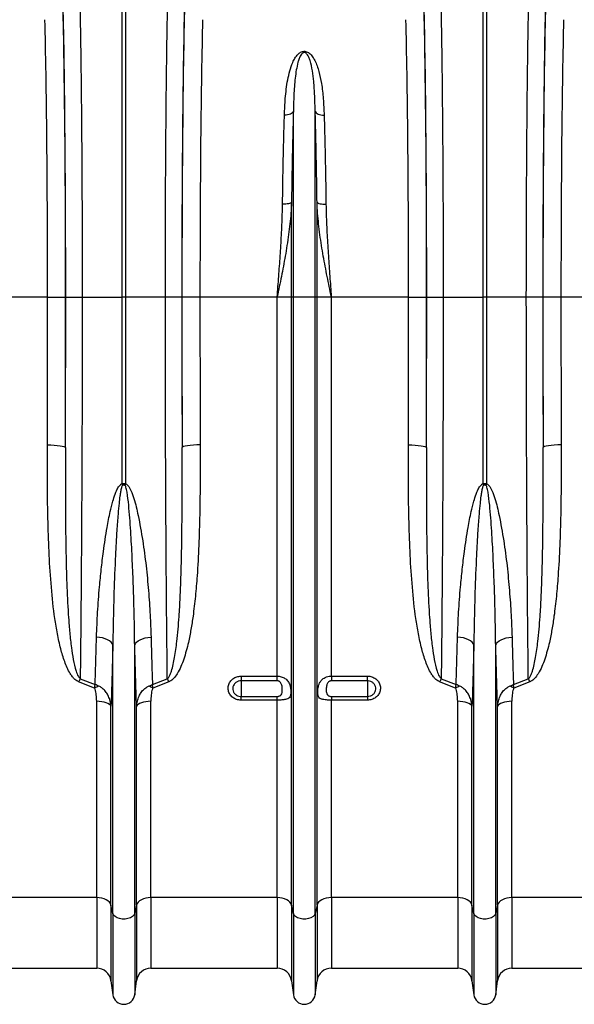
# Model space of a CAD drawing. Units: millimetres. Extents: x 875 to 16823, y 886 to 7924.
# Drawn here: x 4552 to 4859, y 4139 to 4685 of the extents above; entities that cross this region are included whole.
import ezdxf

# ---------------------------------------------------------------- set-up
doc = ezdxf.new("R2010")
doc.units = ezdxf.units.MM
doc.layers.add('ACO_DRAINAGE', color=7, linetype='CONTINUOUS')

# ---------------------------------------------------------------- blocks, each defined once
blk = doc.blocks.new('ACO_-_32821_-_FRONT')
at = {"layer": 'ACO_DRAINAGE', "linetype": 'Continuous'}
for p, q in [((-300.87, 392), (-300.87, 574.4)), ((-299.13, 574.4), (-299.13, 392)), ((-100.87, 392), (-100.87, 574.4)), ((-99.13, 574.4), (-99.13, 392)), ((-210.11, 492.82), (-211, 492.8)), ((-209.24, 492.94), (-210.11, 492.82)), ((-208.43, 493.13), (-209.24, 492.94)), ((-207.71, 493.4), (-208.43, 493.13)), ((-207.09, 493.74), (-207.71, 493.4)), ((-206.59, 494.13), (-207.09, 493.74)), ((-206.24, 494.57), (-206.59, 494.13)), ((-206.05, 495.03), (-206.24, 494.57)), ((-206.05, 392), (-206.05, 495.03)), ((-193.95, 392), (-193.95, 495.03)), ((-193.95, 495.03), (-193.76, 494.57)), ((-193.76, 494.57), (-193.41, 494.13)), ((-193.41, 494.13), (-192.91, 493.74)), ((-192.91, 493.74), (-192.29, 493.4)), ((-192.29, 493.4), (-191.57, 493.13)), ((-191.57, 493.13), (-190.76, 492.94)), ((-190.76, 492.94), (-189.89, 492.82)), ((-189.89, 492.82), (-189, 492.8)), ((-211.14, 443.45), (-212.03, 443.44)), ((-210.27, 443.5), (-211.14, 443.45)), ((-209.46, 443.6), (-210.27, 443.5)), ((-208.74, 443.74), (-209.46, 443.6)), ((-208.12, 443.91), (-208.74, 443.74)), ((-207.63, 444.11), (-208.12, 443.91)), ((-207.27, 444.33), (-207.63, 444.11)), ((-207.08, 444.57), (-207.27, 444.33)), ((-207.08, 392), (-207.08, 444.57)), ((-192.92, 392), (-192.92, 444.57)), ((-192.92, 444.57), (-192.73, 444.33)), ((-192.73, 444.33), (-192.37, 444.11)), ((-192.37, 444.11), (-191.88, 443.91)), ((-191.88, 443.91), (-191.26, 443.74)), ((-191.26, 443.74), (-190.54, 443.6)), ((-190.54, 443.6), (-189.73, 443.5)), ((-189.73, 443.5), (-188.86, 443.45)), ((-188.86, 443.45), (-187.97, 443.44)), ((-342.21, 392), (-384.99, 392)), ((-342.21, 392), (-332.22, 392)), ((-332.16, 392), (-323.03, 392)), ((-323.03, 392), (-300.87, 392)), ((-300.87, 288.51), (-300.87, 392)), ((-299.13, 392), (-300.87, 392)), ((-276.97, 392), (-299.13, 392)), ((-299.13, 392), (-299.13, 288.51)), ((-267.84, 392), (-276.97, 392)), ((-257.79, 392), (-267.78, 392)), ((-215.01, 392), (-257.79, 392)), ((-207.08, 392), (-215.01, 392)), ((-215.01, 181.91), (-215.01, 392)), ((-207.08, 55), (-207.08, 392)), ((-206.05, 392), (-207.08, 392)), ((-206.05, 50.37), (-206.05, 392)), ((-193.95, 392), (-206.05, 392)), ((-193.95, 50.37), (-193.95, 392)), ((-192.92, 392), (-193.95, 392)), ((-192.92, 55), (-192.92, 392)), ((-184.99, 392), (-192.92, 392)), ((-184.99, 181.91), (-184.99, 392)), ((-142.21, 392), (-184.99, 392)), ((-142.21, 392), (-132.22, 392)), ((-132.16, 392), (-123.03, 392)), ((-123.03, 392), (-100.87, 392)), ((-100.87, 288.51), (-100.87, 392)), ((-99.13, 392), (-100.87, 392)), ((-76.97, 392), (-99.13, 392)), ((-99.13, 392), (-99.13, 288.51)), ((-67.84, 392), (-76.97, 392)), ((-57.79, 392), (-67.78, 392)), ((-15.01, 392), (-57.79, 392)), ((-342.32, 310.07), (-340.39, 310.04)), ((-340.39, 310.04), (-338.54, 309.95)), ((-338.54, 309.95), (-336.82, 309.81)), ((-336.82, 309.81), (-335.31, 309.63)), ((-335.31, 309.63), (-334.07, 309.41)), ((-334.07, 309.41), (-333.13, 309.16)), ((-333.13, 309.16), (-332.54, 308.88)), ((-332.54, 308.88), (-332.32, 308.6)), ((-267.46, 308.88), (-267.68, 308.6)), ((-266.87, 309.16), (-267.46, 308.88)), ((-265.93, 309.41), (-266.87, 309.16)), ((-264.69, 309.63), (-265.93, 309.41)), ((-263.18, 309.81), (-264.69, 309.63)), ((-261.46, 309.95), (-263.18, 309.81)), ((-259.61, 310.04), (-261.46, 309.95)), ((-257.68, 310.07), (-259.61, 310.04)), ((-142.32, 310.07), (-140.39, 310.04)), ((-140.39, 310.04), (-138.54, 309.95)), ((-138.54, 309.95), (-136.82, 309.81)), ((-136.82, 309.81), (-135.31, 309.63)), ((-135.31, 309.63), (-134.07, 309.41)), ((-134.07, 309.41), (-133.13, 309.16)), ((-133.13, 309.16), (-132.54, 308.88)), ((-132.54, 308.88), (-132.32, 308.6)), ((-67.46, 308.88), (-67.68, 308.6)), ((-66.87, 309.16), (-67.46, 308.88)), ((-65.93, 309.41), (-66.87, 309.16)), ((-64.69, 309.63), (-65.93, 309.41)), ((-63.18, 309.81), (-64.69, 309.63)), ((-61.46, 309.95), (-63.18, 309.81)), ((-59.61, 310.04), (-61.46, 309.95)), ((-57.68, 310.07), (-59.61, 310.04)), ((-313.42, 203.38), (-315.09, 203.56)), ((-311.83, 203.07), (-313.42, 203.38)), ((-310.36, 202.63), (-311.83, 203.07)), ((-309.04, 202.07), (-310.36, 202.63)), ((-307.93, 201.42), (-309.04, 202.07)), ((-292.07, 201.42), (-290.96, 202.07)), ((-290.96, 202.07), (-289.64, 202.63)), ((-289.64, 202.63), (-288.17, 203.07)), ((-288.17, 203.07), (-286.58, 203.38)), ((-286.58, 203.38), (-284.91, 203.56)), ((-113.42, 203.38), (-115.09, 203.56)), ((-111.83, 203.07), (-113.42, 203.38)), ((-110.36, 202.63), (-111.83, 203.07)), ((-109.04, 202.07), (-110.36, 202.63)), ((-107.93, 201.42), (-109.04, 202.07)), ((-92.07, 201.42), (-90.96, 202.07)), ((-90.96, 202.07), (-89.64, 202.63)), ((-89.64, 202.63), (-88.17, 203.07)), ((-88.17, 203.07), (-86.58, 203.38)), ((-86.58, 203.38), (-84.91, 203.56)), ((-307.04, 200.69), (-307.93, 201.42)), ((-306.41, 199.9), (-307.04, 200.69)), ((-306.05, 199.07), (-306.41, 199.9)), ((-306.05, 50.37), (-306.05, 199.07)), ((-293.95, 199.07), (-293.59, 199.9)), ((-293.95, 50.37), (-293.95, 199.07)), ((-293.59, 199.9), (-292.96, 200.69)), ((-292.96, 200.69), (-292.07, 201.42)), ((-107.04, 200.69), (-107.93, 201.42)), ((-106.41, 199.9), (-107.04, 200.69)), ((-106.05, 199.07), (-106.41, 199.9)), ((-106.05, 50.37), (-106.05, 199.07)), ((-93.95, 199.07), (-93.59, 199.9)), ((-93.95, 50.37), (-93.95, 199.07)), ((-93.59, 199.9), (-92.96, 200.69)), ((-92.96, 200.69), (-92.07, 201.42)), ((-324.12, 180.46), (-315.89, 177.18)), ((-284.11, 177.18), (-275.88, 180.46)), ((-235, 181.91), (-215.01, 181.91)), ((-235, 181.91), (-235, 179.29)), ((-215.01, 179.29), (-215.01, 181.91)), ((-184.99, 181.91), (-165, 181.91)), ((-184.99, 181.91), (-184.99, 179.29)), ((-165, 179.29), (-165, 181.91)), ((-124.12, 180.46), (-115.89, 177.18)), ((-84.11, 177.18), (-75.88, 180.46)), ((-316.17, 175.21), (-325, 178.74)), ((-275, 178.74), (-283.83, 175.21)), ((-215.01, 179.29), (-235, 179.29)), ((-235, 179.29), (-235, 170.65)), ((-165, 179.29), (-184.99, 179.29)), ((-165, 179.29), (-165, 170.65)), ((-116.17, 175.21), (-125, 178.74)), ((-75, 178.74), (-83.83, 175.21)), ((-235, 168.6), (-235, 170.65)), ((-235, 170.65), (-215.01, 170.65)), ((-215.01, 168.6), (-215.01, 170.65)), ((-184.99, 170.65), (-184.99, 168.6)), ((-184.99, 170.65), (-165, 170.65)), ((-165, 170.65), (-165, 168.6)), ((-315.01, 59.14), (-315.01, 167.95)), ((-313.58, 167.89), (-315.01, 167.95)), ((-312.19, 167.74), (-313.58, 167.89)), ((-310.9, 167.49), (-312.19, 167.74)), ((-309.74, 167.15), (-310.9, 167.49)), ((-308.74, 166.73), (-309.74, 167.15)), ((-307.96, 166.25), (-308.74, 166.73)), ((-307.39, 165.72), (-307.96, 166.25)), ((-307.08, 165.16), (-307.39, 165.72)), ((-307.08, 55), (-307.08, 165.16)), ((-292.61, 165.72), (-292.92, 165.16)), ((-292.92, 55), (-292.92, 165.16)), ((-292.04, 166.25), (-292.61, 165.72)), ((-291.26, 166.73), (-292.04, 166.25)), ((-290.26, 167.15), (-291.26, 166.73)), ((-289.1, 167.49), (-290.26, 167.15)), ((-287.81, 167.74), (-289.1, 167.49)), ((-286.42, 167.89), (-287.81, 167.74)), ((-284.99, 167.95), (-286.42, 167.89)), ((-284.99, 59.14), (-284.99, 167.95)), ((-215.01, 168.6), (-235, 168.6)), ((-215.01, 59.14), (-215.01, 168.6)), ((-184.99, 59.14), (-184.99, 168.6)), ((-165, 168.6), (-184.99, 168.6)), ((-115.01, 59.14), (-115.01, 167.95)), ((-113.58, 167.89), (-115.01, 167.95)), ((-112.19, 167.74), (-113.58, 167.89)), ((-110.9, 167.49), (-112.19, 167.74)), ((-109.74, 167.15), (-110.9, 167.49)), ((-108.74, 166.73), (-109.74, 167.15)), ((-107.96, 166.25), (-108.74, 166.73)), ((-107.39, 165.72), (-107.96, 166.25)), ((-107.08, 165.16), (-107.39, 165.72)), ((-107.08, 55), (-107.08, 165.16)), ((-92.61, 165.72), (-92.92, 165.16)), ((-92.92, 55), (-92.92, 165.16)), ((-92.04, 166.25), (-92.61, 165.72)), ((-91.26, 166.73), (-92.04, 166.25)), ((-90.26, 167.15), (-91.26, 166.73)), ((-89.1, 167.49), (-90.26, 167.15)), ((-87.81, 167.74), (-89.1, 167.49)), ((-86.42, 167.89), (-87.81, 167.74)), ((-84.99, 167.95), (-86.42, 167.89)), ((-84.99, 59.14), (-84.99, 167.95)), ((-315.01, 59.14), (-384.99, 59.14)), ((-315.01, 59.14), (-315.01, 20)), ((-313.58, 59.06), (-315.01, 59.14)), ((-312.19, 58.83), (-313.58, 59.06)), ((-310.9, 58.46), (-312.19, 58.83)), ((-309.74, 57.96), (-310.9, 58.46)), ((-308.74, 57.34), (-309.74, 57.96)), ((-307.96, 56.62), (-308.74, 57.34)), ((-307.39, 55.83), (-307.96, 56.62)), ((-307.08, 55), (-307.39, 55.83)), ((-306.05, 50.37), (-307.08, 55)), ((-307.08, 55), (-307.08, 13.05)), ((-292.92, 55), (-293.95, 50.37)), ((-292.61, 55.83), (-292.92, 55)), ((-292.92, 55), (-292.92, 13.05)), ((-292.04, 56.62), (-292.61, 55.83)), ((-291.26, 57.34), (-292.04, 56.62)), ((-290.26, 57.96), (-291.26, 57.34)), ((-289.1, 58.46), (-290.26, 57.96)), ((-287.81, 58.83), (-289.1, 58.46)), ((-286.42, 59.06), (-287.81, 58.83)), ((-284.99, 59.14), (-286.42, 59.06)), ((-215.01, 59.14), (-284.99, 59.14)), ((-284.99, 59.14), (-284.99, 20)), ((-215.01, 59.14), (-215.01, 20)), ((-213.58, 59.06), (-215.01, 59.14)), ((-212.19, 58.83), (-213.58, 59.06)), ((-210.9, 58.46), (-212.19, 58.83)), ((-209.74, 57.96), (-210.9, 58.46)), ((-208.74, 57.34), (-209.74, 57.96)), ((-207.96, 56.62), (-208.74, 57.34)), ((-207.39, 55.83), (-207.96, 56.62)), ((-207.08, 55), (-207.39, 55.83)), ((-206.05, 50.37), (-207.08, 55)), ((-207.08, 55), (-207.08, 13.05)), ((-192.92, 55), (-193.95, 50.37)), ((-192.61, 55.83), (-192.92, 55)), ((-192.92, 55), (-192.92, 13.05)), ((-192.04, 56.62), (-192.61, 55.83)), ((-191.26, 57.34), (-192.04, 56.62)), ((-190.26, 57.96), (-191.26, 57.34)), ((-189.1, 58.46), (-190.26, 57.96)), ((-187.81, 58.83), (-189.1, 58.46)), ((-186.42, 59.06), (-187.81, 58.83)), ((-184.99, 59.14), (-186.42, 59.06)), ((-115.01, 59.14), (-184.99, 59.14)), ((-184.99, 59.14), (-184.99, 20)), ((-115.01, 59.14), (-115.01, 20)), ((-113.58, 59.06), (-115.01, 59.14)), ((-112.19, 58.83), (-113.58, 59.06)), ((-110.9, 58.46), (-112.19, 58.83)), ((-109.74, 57.96), (-110.9, 58.46)), ((-108.74, 57.34), (-109.74, 57.96)), ((-107.96, 56.62), (-108.74, 57.34)), ((-107.39, 55.83), (-107.96, 56.62)), ((-107.08, 55), (-107.39, 55.83)), ((-106.05, 50.37), (-107.08, 55)), ((-107.08, 55), (-107.08, 13.05)), ((-92.92, 55), (-93.95, 50.37)), ((-92.61, 55.83), (-92.92, 55)), ((-92.92, 55), (-92.92, 13.05)), ((-92.04, 56.62), (-92.61, 55.83)), ((-91.26, 57.34), (-92.04, 56.62)), ((-90.26, 57.96), (-91.26, 57.34)), ((-89.1, 58.46), (-90.26, 57.96)), ((-87.81, 58.83), (-89.1, 58.46)), ((-86.42, 59.06), (-87.81, 58.83)), ((-84.99, 59.14), (-86.42, 59.06)), ((-15.01, 59.14), (-84.99, 59.14)), ((-84.99, 59.14), (-84.99, 20)), ((-306.05, 50.37), (-306.05, 5.3)), ((-305.63, 49.45), (-306.05, 50.37)), ((-304.84, 48.63), (-305.63, 49.45)), ((-294.37, 49.45), (-295.16, 48.63)), ((-293.95, 50.37), (-294.37, 49.45)), ((-293.95, 50.37), (-293.95, 5.3)), ((-206.05, 50.37), (-206.05, 5.3)), ((-205.63, 49.45), (-206.05, 50.37)), ((-204.84, 48.63), (-205.63, 49.45)), ((-194.37, 49.45), (-195.16, 48.63)), ((-193.95, 50.37), (-194.37, 49.45)), ((-193.95, 50.37), (-193.95, 5.3)), ((-106.05, 50.37), (-106.05, 5.3)), ((-105.63, 49.45), (-106.05, 50.37)), ((-104.84, 48.63), (-105.63, 49.45)), ((-94.37, 49.45), (-95.16, 48.63)), ((-93.95, 50.37), (-94.37, 49.45)), ((-93.95, 50.37), (-93.95, 5.3)), ((-303.71, 47.96), (-304.84, 48.63)), ((-302.33, 47.49), (-303.71, 47.96)), ((-300.8, 47.24), (-302.33, 47.49)), ((-299.2, 47.24), (-300.8, 47.24)), ((-297.67, 47.49), (-299.2, 47.24)), ((-296.29, 47.96), (-297.67, 47.49)), ((-295.16, 48.63), (-296.29, 47.96)), ((-203.71, 47.96), (-204.84, 48.63)), ((-202.33, 47.49), (-203.71, 47.96)), ((-200.8, 47.24), (-202.33, 47.49)), ((-199.2, 47.24), (-200.8, 47.24)), ((-197.67, 47.49), (-199.2, 47.24)), ((-196.29, 47.96), (-197.67, 47.49)), ((-195.16, 48.63), (-196.29, 47.96)), ((-103.71, 47.96), (-104.84, 48.63)), ((-102.33, 47.49), (-103.71, 47.96)), ((-100.8, 47.24), (-102.33, 47.49)), ((-99.2, 47.24), (-100.8, 47.24)), ((-97.67, 47.49), (-99.2, 47.24)), ((-96.29, 47.96), (-97.67, 47.49)), ((-95.16, 48.63), (-96.29, 47.96)), ((-384.99, 20), (-315.01, 20)), ((-284.99, 20), (-215.01, 20)), ((-184.99, 20), (-115.01, 20)), ((-84.99, 20), (-15.01, 20)), ((-307.08, 13.05), (-306.05, 5.3)), ((-293.95, 5.3), (-292.92, 13.05)), ((-207.08, 13.05), (-206.05, 5.3)), ((-193.95, 5.3), (-192.92, 13.05)), ((-107.08, 13.05), (-106.05, 5.3)), ((-93.95, 5.3), (-92.92, 13.05))]:
    blk.add_line(p, q, dxfattribs=at)
for centre, radius, start, end in [((-364.55, 273.12), 65.51, 12.772, 13.582), ((-235.45, 273.12), 65.51, 166.418, 167.228), ((-164.55, 273.12), 65.51, 12.772, 13.582), ((-35.45, 273.12), 65.51, 166.418, 167.228), ((-283.61, 158.86), 45.91, 151.9385, 154.3462), ((-316.39, 158.86), 45.91, 25.6538, 28.0615), ((-83.61, 158.86), 45.91, 151.9385, 154.3462), ((-116.39, 158.86), 45.91, 25.6538, 28.0615), ((-306.59, 158.45), 19.31, 111.797, 119.7555), ((-293.41, 158.45), 19.31, 60.2445, 68.203), ((-106.59, 158.45), 19.31, 111.797, 119.7555), ((-93.41, 158.45), 19.31, 60.2445, 68.203), ((-315.01, 12), 8, 7.5666, 90), ((-284.99, 12), 8, 90, 172.4334), ((-215.01, 12), 8, 7.5666, 90), ((-184.99, 12), 8, 90, 172.4334), ((-115.01, 12), 8, 7.5666, 90), ((-84.99, 12), 8, 90, 172.4334), ((-300, 6.1), 6.1, 187.5666, 352.4334), ((-200, 6.1), 6.1, 187.5666, 352.4334), ((-100, 6.1), 6.1, 187.5666, 352.4334)]:
    blk.add_arc(centre, radius, start, end, dxfattribs=at)
for centre, major_axis, ratio, start_param, end_param in [((-335.66, 392), (0, 200.72), 0.017455, 4.712389, 5.683191), ((-264.34, 392), (0, 200.72), 0.017455, 0.599994, 1.570796), ((-135.66, 392), (0, 200.72), 0.017455, 4.712389, 5.683191), ((-64.34, 392), (0, 200.72), 0.017455, 0.599994, 1.570796), ((-335.67, 392), (0, 198), 0.017455, 4.712389, 5.66973), ((-264.33, 392), (0, 198), 0.017455, 0.613455, 1.570796), ((-135.67, 392), (0, 198), 0.017455, 4.712389, 5.66973), ((-64.33, 392), (0, 198), 0.017455, 0.613455, 1.570796), ((-345.67, 392), (0, 188), 0.018384, 4.712389, 5.66973), ((-254.33, 392), (0, 188), 0.018384, 0.613455, 1.570796), ((-145.67, 392), (0, 188), 0.018384, 4.712389, 5.66973), ((-54.33, 392), (0, 188), 0.018384, 0.613455, 1.570796), ((-352.13, 392), (0, 558.02), 0.017768, 4.565031, 4.712389), ((-338.61, 392), (0, 369.76), 0.017455, 4.484882, 4.712389), ((-342.13, 392), (0, 568.02), 0.017455, 4.565031, 4.712389), ((-261.39, 392), (0, 369.76), 0.017455, 1.570796, 1.798303), ((-257.87, 392), (0, 568.02), 0.017455, 1.570796, 1.718154), ((-247.87, 392), (0, 558.02), 0.017768, 1.570796, 1.718154), ((-152.13, 392), (0, 558.02), 0.017768, 4.565031, 4.712389), ((-138.61, 392), (0, 369.76), 0.017455, 4.484882, 4.712389), ((-142.13, 392), (0, 568.02), 0.017455, 4.565031, 4.712389), ((-61.39, 392), (0, 369.76), 0.017455, 1.570796, 1.798303), ((-57.87, 392), (0, 568.02), 0.017455, 1.570796, 1.718154), ((-47.87, 392), (0, 558.02), 0.017768, 1.570796, 1.718154)]:
    blk.add_ellipse(centre, major_axis=major_axis, ratio=ratio, start_param=start_param, end_param=end_param, dxfattribs=at)
for points, knots in [([(-324.56, 565.87), (-324.51, 563.95), (-324.42, 560.11), (-324.29, 554.12), (-324.18, 548.11), (-324.07, 542.1), (-323.97, 535.8), (-323.87, 529.21), (-323.78, 522.31), (-323.69, 515.14), (-323.6, 507.71), (-323.53, 500.14), (-323.45, 492.45), (-323.39, 484.68), (-323.32, 476.69), (-323.27, 468.52), (-323.22, 460.14), (-323.17, 451.59), (-323.13, 442.88), (-323.1, 433.58), (-323.07, 423.69), (-323.05, 413.21), (-323.03, 402.64), (-323.03, 395.55), (-323.03, 392)], [0, 0, 0, 0, 0.048968, 0.097935, 0.140572, 0.183393, 0.226214, 0.26965, 0.313086, 0.357152, 0.401218, 0.445487, 0.488123, 0.530945, 0.573766, 0.617202, 0.660638, 0.704704, 0.74877, 0.793039, 0.844518, 0.895996, 0.947932, 1, 1, 1, 1]), ([(-276.97, 392), (-276.97, 395.33), (-276.97, 402.01), (-276.96, 411.58), (-276.94, 420.68), (-276.92, 429.34), (-276.89, 437.96), (-276.85, 446.56), (-276.81, 455.12), (-276.76, 463.62), (-276.71, 472.03), (-276.65, 480.22), (-276.58, 488.16), (-276.52, 495.88), (-276.44, 503.43), (-276.36, 510.86), (-276.27, 518.1), (-276.18, 525.18), (-276.09, 532.04), (-275.98, 539.02), (-275.86, 546.06), (-275.73, 553.07), (-275.59, 559.73), (-275.49, 563.83), (-275.44, 565.87)], [0, 0, 0, 0, 0.048912, 0.097935, 0.140638, 0.18334, 0.22646, 0.269579, 0.313321, 0.357062, 0.401241, 0.44542, 0.488122, 0.530825, 0.573944, 0.617063, 0.660805, 0.704546, 0.748725, 0.792903, 0.844351, 0.895927, 0.947897, 1, 1, 1, 1]), ([(-124.56, 565.87), (-124.51, 563.95), (-124.42, 560.11), (-124.29, 554.12), (-124.18, 548.11), (-124.07, 542.1), (-123.97, 535.8), (-123.87, 529.21), (-123.78, 522.31), (-123.69, 515.14), (-123.6, 507.71), (-123.53, 500.14), (-123.45, 492.45), (-123.39, 484.68), (-123.32, 476.69), (-123.27, 468.52), (-123.22, 460.14), (-123.17, 451.59), (-123.13, 442.88), (-123.1, 433.58), (-123.07, 423.69), (-123.05, 413.21), (-123.03, 402.64), (-123.03, 395.55), (-123.03, 392)], [0, 0, 0, 0, 0.048968, 0.097935, 0.140572, 0.183393, 0.226214, 0.26965, 0.313086, 0.357152, 0.401218, 0.445487, 0.488123, 0.530945, 0.573766, 0.617202, 0.660638, 0.704704, 0.74877, 0.793039, 0.844518, 0.895996, 0.947932, 1, 1, 1, 1]), ([(-76.97, 392), (-76.97, 395.33), (-76.97, 402.01), (-76.96, 411.58), (-76.94, 420.68), (-76.92, 429.34), (-76.89, 437.96), (-76.85, 446.56), (-76.81, 455.12), (-76.76, 463.62), (-76.71, 472.03), (-76.65, 480.22), (-76.58, 488.16), (-76.52, 495.88), (-76.44, 503.43), (-76.36, 510.86), (-76.27, 518.1), (-76.18, 525.18), (-76.09, 532.04), (-75.98, 539.02), (-75.86, 546.06), (-75.73, 553.07), (-75.59, 559.73), (-75.49, 563.83), (-75.44, 565.87)], [0, 0, 0, 0, 0.048912, 0.097935, 0.140638, 0.18334, 0.22646, 0.269579, 0.313321, 0.357062, 0.401241, 0.44542, 0.488122, 0.530825, 0.573944, 0.617063, 0.660805, 0.704546, 0.748725, 0.792903, 0.844351, 0.895927, 0.947897, 1, 1, 1, 1]), ([(-211, 492.8), (-210.87, 495.92), (-210.67, 500.86), (-209.99, 507.32), (-209.21, 512.42), (-208.1, 517.37), (-206.75, 521.36), (-205.2, 524.41), (-203.82, 526.31), (-202.33, 527.56), (-201.1, 528.09), (-200.12, 528.24), (-199.12, 528.15), (-198.13, 527.78), (-197.13, 527.13), (-196.21, 526.25), (-195.14, 524.89), (-193.96, 522.86), (-192.82, 520.12), (-191.52, 515.92), (-190.3, 509.9), (-189.37, 501.87), (-189.12, 495.83), (-189, 492.8)], [0, 0, 0, 0, 0.1145184, 0.1814288, 0.2485078, 0.3163178, 0.3845891, 0.4195386, 0.4550575, 0.4774171, 0.4898465, 0.4987349, 0.507628, 0.5201522, 0.5324881, 0.5497867, 0.567458, 0.600161, 0.6442187, 0.6885686, 0.7783742, 0.8888503, 1, 1, 1, 1]), ([(-193.95, 495.03), (-194.02, 497.88), (-194.16, 503.58), (-194.66, 511), (-195.45, 517.48), (-196.34, 521.88), (-197.43, 524.88), (-198.14, 526.27), (-198.91, 527.08), (-199.31, 527.35), (-199.63, 527.47), (-199.84, 527.52), (-200.12, 527.52), (-200.34, 527.48), (-200.73, 527.34), (-201.34, 526.89), (-202.13, 525.79), (-202.87, 524.14), (-203.72, 521.43), (-204.45, 517.88), (-205.27, 511.89), (-205.79, 504.64), (-205.99, 498.33), (-206.04, 495.33), (-206.05, 495.03)], [0, 0, 0, 0, 0.115736, 0.232003, 0.322375, 0.413227, 0.444981, 0.476834, 0.486808, 0.493692, 0.49548, 0.49876, 0.500719, 0.504195, 0.506097, 0.515002, 0.534053, 0.567773, 0.601874, 0.670772, 0.739951, 0.879524, 0.987867, 1, 1, 1, 1]), ([(-212.03, 443.44), (-211.97, 447.71), (-211.85, 456.27), (-211.6, 468.78), (-211.33, 481.06), (-211.11, 488.88), (-211, 492.8)], [0, 0, 0, 0, 0.2467464, 0.4947581, 0.7467059, 1, 1, 1, 1]), ([(-206.05, 495.03), (-206.15, 491.13), (-206.36, 483.3), (-206.64, 470.87), (-206.88, 457.98), (-207.01, 449.05), (-207.08, 444.57)], [0, 0, 0, 0, 0.246755, 0.494771, 0.746714, 1, 1, 1, 1]), ([(-192.92, 444.57), (-192.99, 448.93), (-193.11, 457.68), (-193.35, 470.48), (-193.63, 483.03), (-193.84, 491.02), (-193.95, 495.03)], [0, 0, 0, 0, 0.246754, 0.49477, 0.746714, 1, 1, 1, 1]), ([(-189, 492.8), (-188.89, 488.98), (-188.68, 481.33), (-188.4, 469.17), (-188.16, 456.56), (-188.03, 447.82), (-187.97, 443.44)], [0, 0, 0, 0, 0.246748, 0.494759, 0.746706, 1, 1, 1, 1]), ([(-207.08, 444.57), (-207.17, 442.54), (-207.46, 436.55), (-208.6, 426.58), (-210.47, 414.89), (-212.66, 403.41), (-214.21, 395.86), (-215, 392.05), (-215.01, 392)], [0, 0, 0, 0, 0.114619, 0.339863, 0.565929, 0.781443, 0.997131, 1, 1, 1, 1]), ([(-215.01, 392), (-215, 392.05), (-214.71, 395.87), (-214.13, 403.48), (-213.31, 414.9), (-212.61, 426.36), (-212.18, 435.91), (-212.07, 441.56), (-212.03, 443.44)], [0, 0, 0, 0, 0.00265, 0.220329, 0.438802, 0.662931, 0.887992, 1, 1, 1, 1]), ([(-184.99, 392), (-185, 392.05), (-185.79, 395.85), (-187.34, 403.41), (-189.53, 414.87), (-191.4, 426.56), (-192.54, 436.53), (-192.83, 442.54), (-192.92, 444.57)], [0, 0, 0, 0, 0.002869, 0.2184, 0.434071, 0.659399, 0.885381, 1, 1, 1, 1]), ([(-187.97, 443.44), (-187.93, 441.56), (-187.82, 435.92), (-187.39, 426.38), (-186.69, 414.93), (-185.87, 403.49), (-185.29, 395.88), (-185, 392.05), (-184.99, 392)], [0, 0, 0, 0, 0.112008, 0.336124, 0.561198, 0.778874, 0.99735, 1, 1, 1, 1]), ([(-323.03, 392), (-323.03, 385.33), (-323.04, 371.99), (-323.06, 352.02), (-323.11, 332.08), (-323.17, 312.22), (-323.25, 294.16), (-323.33, 277.92), (-323.41, 263.48), (-323.5, 249.15), (-323.61, 235), (-323.72, 221), (-323.84, 207.21), (-323.98, 193.63), (-324.08, 184.85), (-324.12, 180.46)], [0, 0, 0, 0, 0.0891765, 0.1783529, 0.2677783, 0.357965, 0.4484091, 0.5161618, 0.5841887, 0.6522155, 0.7211535, 0.7900914, 0.8597822, 0.9298309, 1, 1, 1, 1]), ([(-275.88, 180.46), (-275.93, 185.73), (-276.05, 196.59), (-276.22, 213.72), (-276.37, 231.72), (-276.51, 250.25), (-276.63, 269.34), (-276.73, 288.87), (-276.82, 308.79), (-276.88, 329.13), (-276.93, 349.85), (-276.96, 370.89), (-276.97, 384.97), (-276.97, 392)], [0, 0, 0, 0, 0.083958, 0.173262, 0.262566, 0.352884, 0.443202, 0.534715, 0.626296, 0.717809, 0.811848, 0.905961, 1, 1, 1, 1]), ([(-123.03, 392), (-123.03, 385.33), (-123.04, 371.99), (-123.06, 352.02), (-123.11, 332.08), (-123.17, 312.22), (-123.25, 294.16), (-123.33, 277.92), (-123.41, 263.48), (-123.5, 249.15), (-123.61, 235), (-123.72, 221), (-123.84, 207.21), (-123.98, 193.63), (-124.08, 184.85), (-124.12, 180.46)], [0, 0, 0, 0, 0.089176, 0.178353, 0.267778, 0.357965, 0.448409, 0.516162, 0.584189, 0.652216, 0.721153, 0.790091, 0.859782, 0.929831, 1, 1, 1, 1]), ([(-75.88, 180.46), (-75.93, 185.73), (-76.05, 196.58), (-76.22, 213.71), (-76.37, 231.7), (-76.51, 250.24), (-76.62, 267.71), (-76.7, 283.91), (-76.77, 298.75), (-76.83, 313.77), (-76.88, 329.06), (-76.92, 344.57), (-76.95, 360.3), (-76.97, 376.12), (-76.97, 386.71), (-76.97, 392)], [0, 0, 0, 0, 0.083956, 0.173132, 0.262557, 0.352744, 0.443188, 0.511615, 0.580042, 0.648922, 0.717801, 0.788105, 0.858409, 0.929205, 1, 1, 1, 1]), ([(-325, 178.74), (-325.71, 179.14), (-327.04, 179.9), (-328.48, 181.58), (-329.96, 183.73), (-331.39, 186.53), (-333.23, 191.09), (-335.1, 197.37), (-336.85, 205.37), (-338.69, 216.72), (-340.26, 231.22), (-341.38, 248.94), (-342.05, 268.01), (-342.34, 288.38), (-342.33, 302.84), (-342.32, 310.07)], [0, 0, 0, 0, 0.017691, 0.033244, 0.049146, 0.076724, 0.104582, 0.161247, 0.226053, 0.290882, 0.421528, 0.55377, 0.686279, 0.843001, 1, 1, 1, 1]), ([(-332.32, 308.6), (-332.34, 301.36), (-332.38, 286.86), (-332.29, 266.74), (-332.03, 248.15), (-331.55, 231.07), (-330.84, 217.01), (-329.96, 205.9), (-329.11, 198.2), (-328.06, 191.1), (-326.8, 185.8), (-325.6, 182.11), (-324.48, 180.86), (-324.12, 180.46)], [0, 0, 0, 0, 0.161506, 0.323411, 0.455346, 0.587514, 0.720472, 0.787152, 0.853824, 0.907176, 0.960763, 0.987548, 1, 1, 1, 1]), ([(-275.88, 180.46), (-275.78, 180.54), (-275.24, 181), (-274.41, 182.43), (-273.42, 185.01), (-272.55, 188.41), (-271.49, 193.85), (-270.32, 202.62), (-269.38, 213.74), (-268.72, 225.57), (-268.23, 238.27), (-267.88, 253.01), (-267.68, 270.58), (-267.63, 289.1), (-267.66, 302.09), (-267.68, 308.6)], [0, 0, 0, 0, 0.00298, 0.016352, 0.038774, 0.07024, 0.101852, 0.173642, 0.284394, 0.369006, 0.453698, 0.581811, 0.710137, 0.854925, 1, 1, 1, 1]), ([(-257.68, 310.07), (-257.67, 303.59), (-257.66, 290.65), (-257.88, 272.06), (-258.39, 254.3), (-259.19, 239.24), (-260.27, 226.18), (-261.42, 216.32), (-262.73, 207.8), (-264.3, 199.83), (-266.14, 192.93), (-268.29, 187.16), (-270.14, 183.49), (-272.16, 180.7), (-273.86, 179.25), (-274.81, 178.83), (-275, 178.74)], [0, 0, 0, 0, 0.140525, 0.281047, 0.406566, 0.532076, 0.615911, 0.699738, 0.755334, 0.810921, 0.884317, 0.917903, 0.951418, 0.977419, 0.995326, 1, 1, 1, 1]), ([(-125, 178.74), (-125.71, 179.14), (-127.04, 179.9), (-128.48, 181.58), (-129.96, 183.73), (-131.39, 186.53), (-133.23, 191.09), (-135.1, 197.37), (-136.85, 205.37), (-138.69, 216.72), (-140.26, 231.22), (-141.38, 248.94), (-142.05, 268.01), (-142.34, 288.38), (-142.33, 302.84), (-142.32, 310.07)], [0, 0, 0, 0, 0.017691, 0.033244, 0.049146, 0.076724, 0.104582, 0.161247, 0.226053, 0.290882, 0.421528, 0.55377, 0.686279, 0.843001, 1, 1, 1, 1]), ([(-132.32, 308.6), (-132.34, 301.36), (-132.38, 286.86), (-132.29, 266.74), (-132.03, 248.15), (-131.55, 231.07), (-130.84, 217.01), (-129.96, 205.9), (-129.11, 198.2), (-128.06, 191.1), (-126.8, 185.8), (-125.6, 182.11), (-124.48, 180.86), (-124.12, 180.46)], [0, 0, 0, 0, 0.161506, 0.323411, 0.455346, 0.587514, 0.720472, 0.787152, 0.853824, 0.907176, 0.960763, 0.987548, 1, 1, 1, 1]), ([(-75.88, 180.46), (-75.78, 180.54), (-75.24, 181), (-74.41, 182.43), (-73.42, 185.01), (-72.55, 188.41), (-71.49, 193.85), (-70.32, 202.62), (-69.38, 213.74), (-68.72, 225.57), (-68.23, 238.27), (-67.88, 253.01), (-67.68, 270.58), (-67.63, 289.1), (-67.66, 302.09), (-67.68, 308.6)], [0, 0, 0, 0, 0.00298, 0.016352, 0.038774, 0.07024, 0.101852, 0.173642, 0.284394, 0.369006, 0.453698, 0.581811, 0.710137, 0.854925, 1, 1, 1, 1]), ([(-57.68, 310.07), (-57.67, 303.59), (-57.66, 290.65), (-57.88, 272.06), (-58.39, 254.3), (-59.19, 239.24), (-60.27, 226.18), (-61.42, 216.32), (-62.73, 207.8), (-64.3, 199.83), (-66.14, 192.93), (-68.29, 187.16), (-70.14, 183.49), (-72.16, 180.7), (-73.86, 179.25), (-74.81, 178.83), (-75, 178.74)], [0, 0, 0, 0, 0.140525, 0.281047, 0.406566, 0.532076, 0.615911, 0.699738, 0.755334, 0.810921, 0.884317, 0.917903, 0.951418, 0.977419, 0.995326, 1, 1, 1, 1]), ([(-315.09, 203.56), (-314.92, 208.13), (-314.58, 217.28), (-313.61, 229.86), (-312.49, 241.08), (-311.16, 252.02), (-309.57, 262.71), (-307.77, 272.07), (-306.26, 278.24), (-305.02, 282.28), (-303.89, 285.08), (-302.91, 286.89), (-301.98, 287.94), (-301.37, 288.37), (-301, 288.47), (-300.87, 288.51)], [0, 0, 0, 0, 0.1655128, 0.3310278, 0.4441223, 0.5572152, 0.7091065, 0.8099407, 0.8765578, 0.9205683, 0.9497632, 0.9764939, 0.9876477, 0.9957173, 1, 1, 1, 1]), ([(-300.66, 287.6), (-300.71, 287.56), (-300.89, 287.42), (-301.1, 286.95), (-301.46, 285.85), (-301.81, 284.02), (-302.24, 281.17), (-302.71, 277.03), (-303.28, 270.69), (-303.96, 261.04), (-304.75, 246.56), (-305.39, 230.23), (-305.85, 213.65), (-305.98, 203.93), (-306.05, 199.07)], [0, 0, 0, 0, 0.002111, 0.007396, 0.016332, 0.040522, 0.068427, 0.111523, 0.177729, 0.278905, 0.432345, 0.66206, 0.830935, 1, 1, 1, 1]), ([(-300.87, 288.51), (-300.69, 288.57), (-300.3, 288.7), (-299.68, 288.7), (-299.3, 288.57), (-299.13, 288.51)], [0, 0, 0, 0, 0.319483, 0.6957131, 1, 1, 1, 1]), ([(-299.34, 287.6), (-299.47, 287.67), (-299.73, 287.79), (-300.05, 287.8), (-300.37, 287.74), (-300.53, 287.67), (-300.66, 287.6)], [0, 0, 0, 0, 0.309889, 0.622154, 0.677614, 1, 1, 1, 1]), ([(-293.95, 199.07), (-294.01, 203.39), (-294.12, 212.34), (-294.49, 226.15), (-295, 240.46), (-295.68, 254.93), (-296.43, 267.05), (-297.25, 276.71), (-297.9, 282.42), (-298.55, 285.99), (-299, 287.2), (-299.21, 287.51), (-299.31, 287.58), (-299.34, 287.6)], [0, 0, 0, 0, 0.150085, 0.311676, 0.473433, 0.635702, 0.798156, 0.877214, 0.956368, 0.987801, 0.996137, 0.998733, 1, 1, 1, 1]), ([(-299.13, 288.51), (-298.91, 288.44), (-298.36, 288.25), (-297.55, 287.46), (-296.75, 286.3), (-295.57, 283.89), (-294.26, 280.35), (-293.05, 275.67), (-291.39, 267.84), (-289.4, 256.93), (-287.57, 243.01), (-286.28, 229.26), (-285.38, 216.08), (-285.06, 207.61), (-284.91, 203.56)], [0, 0, 0, 0, 0.007189, 0.018501, 0.035979, 0.053546, 0.106962, 0.160585, 0.214216, 0.373796, 0.533609, 0.693509, 0.853206, 1, 1, 1, 1]), ([(-115.09, 203.56), (-114.92, 208.13), (-114.58, 217.28), (-113.61, 229.86), (-112.49, 241.08), (-111.16, 252.02), (-109.57, 262.71), (-107.77, 272.07), (-106.26, 278.24), (-105.02, 282.28), (-103.89, 285.08), (-102.91, 286.89), (-101.98, 287.94), (-101.37, 288.37), (-101, 288.47), (-100.87, 288.51)], [0, 0, 0, 0, 0.165513, 0.331028, 0.444122, 0.557215, 0.709106, 0.809941, 0.876558, 0.920568, 0.949763, 0.976494, 0.987648, 0.995717, 1, 1, 1, 1]), ([(-100.66, 287.6), (-100.71, 287.56), (-100.89, 287.42), (-101.1, 286.95), (-101.46, 285.85), (-101.81, 284.02), (-102.24, 281.17), (-102.71, 277.03), (-103.28, 270.69), (-103.96, 261.04), (-104.75, 246.56), (-105.39, 230.23), (-105.85, 213.65), (-105.98, 203.93), (-106.05, 199.07)], [0, 0, 0, 0, 0.0021106, 0.0073963, 0.0163316, 0.0405216, 0.0684268, 0.111523, 0.1777288, 0.2789051, 0.4323452, 0.6620598, 0.8309352, 1, 1, 1, 1]), ([(-100.87, 288.51), (-100.69, 288.57), (-100.3, 288.7), (-99.68, 288.7), (-99.3, 288.57), (-99.13, 288.51)], [0, 0, 0, 0, 0.319483, 0.6957131, 1, 1, 1, 1]), ([(-99.34, 287.6), (-99.47, 287.67), (-99.73, 287.79), (-100.05, 287.8), (-100.37, 287.74), (-100.53, 287.67), (-100.66, 287.6)], [0, 0, 0, 0, 0.309889, 0.622154, 0.677614, 1, 1, 1, 1]), ([(-93.95, 199.07), (-94.01, 203.39), (-94.12, 212.34), (-94.49, 226.15), (-95, 240.46), (-95.68, 254.93), (-96.43, 267.05), (-97.25, 276.71), (-97.9, 282.42), (-98.55, 285.99), (-99, 287.2), (-99.21, 287.51), (-99.31, 287.58), (-99.34, 287.6)], [0, 0, 0, 0, 0.150085, 0.311676, 0.473433, 0.635702, 0.798156, 0.877214, 0.956368, 0.987801, 0.996137, 0.998733, 1, 1, 1, 1]), ([(-99.13, 288.51), (-98.91, 288.44), (-98.36, 288.25), (-97.55, 287.46), (-96.75, 286.3), (-95.57, 283.89), (-94.26, 280.35), (-93.05, 275.67), (-91.39, 267.84), (-89.4, 256.93), (-87.57, 243.01), (-86.28, 229.26), (-85.38, 216.08), (-85.06, 207.61), (-84.91, 203.56)], [0, 0, 0, 0, 0.007189, 0.018501, 0.035979, 0.053546, 0.106962, 0.160585, 0.214216, 0.373796, 0.533609, 0.693509, 0.853206, 1, 1, 1, 1]), ([(-315.89, 177.18), (-315.79, 180.07), (-315.51, 188.68), (-315.26, 197.62), (-315.09, 203.56)], [0, 0, 0, 0, 0.336937, 1, 1, 1, 1]), ([(-284.91, 203.56), (-284.79, 199.08), (-284.53, 190.12), (-284.25, 181.49), (-284.11, 177.18)], [0, 0, 0, 0, 0.499578, 1, 1, 1, 1]), ([(-115.89, 177.18), (-115.79, 180.07), (-115.51, 188.68), (-115.26, 197.62), (-115.09, 203.56)], [0, 0, 0, 0, 0.336937, 1, 1, 1, 1]), ([(-84.91, 203.56), (-84.79, 199.08), (-84.53, 190.12), (-84.25, 181.49), (-84.11, 177.18)], [0, 0, 0, 0, 0.499578, 1, 1, 1, 1]), ([(-306.05, 199.07), (-306.22, 193), (-306.54, 181.41), (-306.9, 170.4), (-307.08, 165.16)], [0, 0, 0, 0, 0.524214, 1, 1, 1, 1]), ([(-292.92, 165.16), (-293.11, 170.66), (-293.47, 181.68), (-293.79, 193.27), (-293.95, 199.07)], [0, 0, 0, 0, 0.499324, 1, 1, 1, 1]), ([(-106.05, 199.07), (-106.22, 193), (-106.54, 181.41), (-106.9, 170.4), (-107.08, 165.16)], [0, 0, 0, 0, 0.524214, 1, 1, 1, 1]), ([(-92.92, 165.16), (-93.11, 170.66), (-93.47, 181.68), (-93.79, 193.27), (-93.95, 199.07)], [0, 0, 0, 0, 0.499324, 1, 1, 1, 1]), ([(-235, 168.6), (-235.24, 168.6), (-236.28, 168.63), (-238.11, 169.1), (-240.15, 170.4), (-241.61, 172.26), (-242.3, 174.47), (-242.16, 176.75), (-241.22, 178.86), (-239.58, 180.54), (-237.43, 181.69), (-235.81, 181.84), (-235, 181.91)], [0, 0, 0, 0, 0.03142, 0.138644, 0.246765, 0.35545, 0.464114, 0.572196, 0.679397, 0.785791, 0.892787, 1, 1, 1, 1]), ([(-215.01, 181.91), (-214.23, 181.85), (-212.68, 181.72), (-210.61, 180.72), (-208.98, 179.17), (-208, 177.18), (-207.55, 175.1), (-207.43, 173.25), (-207.52, 171.74), (-207.83, 170.52), (-208.53, 169.59), (-209.85, 168.99), (-211.84, 168.69), (-213.7, 168.6), (-214.76, 168.6), (-215.01, 168.6)], [0, 0, 0, 0, 0.086317, 0.172565, 0.260378, 0.352754, 0.429876, 0.494847, 0.559916, 0.624093, 0.698976, 0.788036, 0.881984, 0.971852, 1, 1, 1, 1]), ([(-184.99, 168.6), (-185.47, 168.6), (-186.38, 168.61), (-187.84, 168.68), (-189.45, 168.86), (-190.98, 169.28), (-191.82, 169.99), (-192.3, 170.95), (-192.53, 172.07), (-192.55, 173.44), (-192.44, 175), (-192.18, 176.52), (-191.52, 178.2), (-190.58, 179.63), (-189.26, 180.76), (-187.74, 181.48), (-186.34, 181.85), (-185.42, 181.89), (-184.99, 181.91)], [0, 0, 0, 0, 0.052899, 0.102108, 0.169864, 0.259234, 0.34914, 0.386958, 0.456302, 0.525985, 0.551183, 0.635321, 0.693048, 0.758321, 0.838068, 0.896449, 0.95285, 1, 1, 1, 1]), ([(-165, 181.91), (-164.76, 181.9), (-163.72, 181.87), (-161.89, 181.39), (-159.85, 180.09), (-158.39, 178.21), (-157.7, 176), (-157.84, 173.72), (-158.78, 171.62), (-160.42, 169.95), (-162.57, 168.81), (-164.19, 168.67), (-165, 168.6)], [0, 0, 0, 0, 0.03142, 0.138644, 0.246765, 0.35545, 0.464114, 0.572196, 0.679397, 0.785791, 0.892787, 1, 1, 1, 1]), ([(-316.17, 175.21), (-316.08, 175.88), (-315.98, 176.55), (-315.89, 177.17), (-315.89, 177.18)], [0, 0, 0, 0, 0.990941, 1, 1, 1, 1]), ([(-315.01, 167.95), (-315.03, 169.16), (-315.07, 170.88), (-315.43, 173.09), (-315.7, 174.34), (-316.06, 175), (-316.17, 175.21)], [0, 0, 0, 0, 0.490705, 0.698693, 0.908746, 1, 1, 1, 1]), ([(-313.76, 176.37), (-314.46, 176.66), (-315.16, 176.95), (-315.88, 177.17), (-315.89, 177.18)], [0, 0, 0, 0, 0.990968, 1, 1, 1, 1]), ([(-307.08, 165.16), (-307.2, 166.12), (-307.44, 168.04), (-308.36, 170.65), (-309.64, 172.93), (-310.95, 174.46), (-312.33, 175.62), (-313.2, 176.08), (-313.76, 176.37)], [0, 0, 0, 0, 0.2133184, 0.4264157, 0.6067584, 0.786658, 0.8634075, 1, 1, 1, 1]), ([(-292.92, 165.16), (-292.81, 166.1), (-292.57, 168.02), (-291.65, 170.62), (-290.37, 172.92), (-289.06, 174.45), (-287.67, 175.62), (-286.8, 176.08), (-286.24, 176.37)], [0, 0, 0, 0, 0.2101278, 0.4264125, 0.6032089, 0.78666, 0.8634088, 1, 1, 1, 1]), ([(-286.24, 176.37), (-285.54, 176.66), (-284.84, 176.95), (-284.12, 177.17), (-284.11, 177.18)], [0, 0, 0, 0, 0.990968, 1, 1, 1, 1]), ([(-283.83, 175.21), (-283.94, 175), (-284.29, 174.34), (-284.57, 173.1), (-284.93, 170.88), (-284.97, 169.16), (-284.99, 167.95)], [0, 0, 0, 0, 0.091253, 0.29851, 0.509297, 1, 1, 1, 1]), ([(-283.83, 175.21), (-283.92, 175.88), (-284.02, 176.55), (-284.11, 177.17), (-284.11, 177.18)], [0, 0, 0, 0, 0.990941, 1, 1, 1, 1]), ([(-235, 179.29), (-235.52, 179.24), (-236.56, 179.14), (-237.95, 178.4), (-239, 177.31), (-239.61, 175.94), (-239.7, 174.46), (-239.25, 173.03), (-238.31, 171.82), (-237, 170.98), (-235.82, 170.67), (-235.15, 170.66), (-235, 170.65)], [0, 0, 0, 0, 0.106761, 0.213503, 0.31995, 0.427487, 0.536046, 0.645119, 0.753957, 0.861909, 0.96872, 1, 1, 1, 1]), ([(-215.01, 170.65), (-214.83, 170.66), (-214.48, 170.67), (-213.93, 170.79), (-213.31, 171.04), (-212.61, 171.66), (-212.17, 173.04), (-212.14, 175.05), (-212.36, 176.94), (-212.89, 178.11), (-213.39, 178.71), (-213.97, 179.08), (-214.5, 179.26), (-214.85, 179.28), (-215.01, 179.29)], [0, 0, 0, 0, 0.0420956, 0.0815395, 0.1371674, 0.2163014, 0.3522064, 0.5690779, 0.7366724, 0.8000165, 0.8694684, 0.9172975, 0.9624864, 1, 1, 1, 1]), ([(-184.99, 179.29), (-185.15, 179.28), (-185.5, 179.26), (-186.03, 179.08), (-186.61, 178.71), (-187.11, 178.11), (-187.64, 176.94), (-187.86, 175.05), (-187.83, 173.04), (-187.39, 171.66), (-186.69, 171.04), (-186.07, 170.79), (-185.52, 170.67), (-185.17, 170.66), (-184.99, 170.65)], [0, 0, 0, 0, 0.037514, 0.082702, 0.130532, 0.199983, 0.263328, 0.430922, 0.647794, 0.783699, 0.862833, 0.91846, 0.957904, 1, 1, 1, 1]), ([(-165, 170.65), (-164.48, 170.7), (-163.44, 170.79), (-162.05, 171.53), (-161, 172.61), (-160.39, 173.97), (-160.3, 175.45), (-160.75, 176.89), (-161.69, 178.1), (-163, 178.95), (-164.18, 179.26), (-164.85, 179.28), (-165, 179.29)], [0, 0, 0, 0, 0.106761, 0.213503, 0.31995, 0.427487, 0.536046, 0.645119, 0.753957, 0.861909, 0.96872, 1, 1, 1, 1]), ([(-116.17, 175.21), (-116.08, 175.88), (-115.98, 176.55), (-115.89, 177.17), (-115.89, 177.18)], [0, 0, 0, 0, 0.990941, 1, 1, 1, 1]), ([(-115.01, 167.95), (-115.03, 169.16), (-115.07, 170.88), (-115.43, 173.09), (-115.7, 174.34), (-116.06, 175), (-116.17, 175.21)], [0, 0, 0, 0, 0.490705, 0.698693, 0.908746, 1, 1, 1, 1]), ([(-113.76, 176.37), (-114.46, 176.66), (-115.16, 176.95), (-115.88, 177.17), (-115.89, 177.18)], [0, 0, 0, 0, 0.990968, 1, 1, 1, 1]), ([(-107.08, 165.16), (-107.2, 166.12), (-107.44, 168.04), (-108.36, 170.65), (-109.64, 172.93), (-110.95, 174.46), (-112.33, 175.62), (-113.2, 176.08), (-113.76, 176.37)], [0, 0, 0, 0, 0.2133184, 0.4264157, 0.6067584, 0.786658, 0.8634075, 1, 1, 1, 1]), ([(-92.92, 165.16), (-92.81, 166.1), (-92.57, 168.02), (-91.65, 170.62), (-90.37, 172.92), (-89.06, 174.45), (-87.67, 175.62), (-86.8, 176.08), (-86.24, 176.37)], [0, 0, 0, 0, 0.210128, 0.426412, 0.603209, 0.78666, 0.863409, 1, 1, 1, 1]), ([(-86.24, 176.37), (-85.54, 176.66), (-84.84, 176.95), (-84.12, 177.17), (-84.11, 177.18)], [0, 0, 0, 0, 0.990968, 1, 1, 1, 1]), ([(-83.83, 175.21), (-83.94, 175), (-84.29, 174.34), (-84.57, 173.1), (-84.93, 170.88), (-84.97, 169.16), (-84.99, 167.95)], [0, 0, 0, 0, 0.091253, 0.29851, 0.509297, 1, 1, 1, 1]), ([(-83.83, 175.21), (-83.92, 175.88), (-84.02, 176.55), (-84.11, 177.17), (-84.11, 177.18)], [0, 0, 0, 0, 0.990941, 1, 1, 1, 1])]:
    blk.add_open_spline(points, degree=3, knots=knots, dxfattribs=at)

msp = doc.modelspace()

# ---------------------------------------------------------------- block references
at = {"layer": 'ACO_DRAINAGE'}
msp.add_blockref('ACO_-_32821_-_FRONT', (4909.6, 4139.07), dxfattribs=at)

doc.saveas('drawing.dxf')
